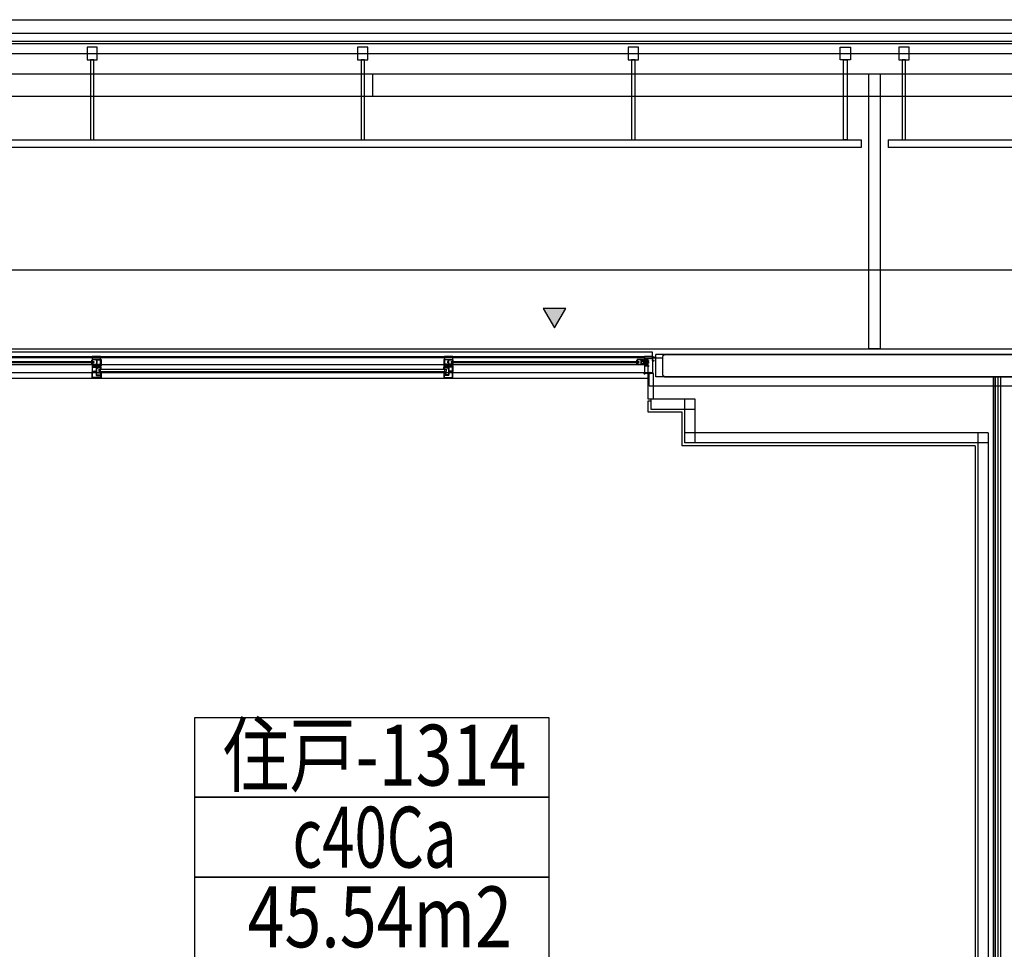
# Model space of a CAD drawing. Extents: x -15064 to 65471, y 45088 to 83779.
# Drawn here: x 45680 to 50046, y 78549 to 82674 of the extents above; entities that cross this region are included whole.
import ezdxf
from ezdxf.enums import TextEntityAlignment as Align

# ---------------------------------------------------------------- set-up
doc = ezdxf.new("R2010")
doc.units = 0
doc.header["$LTSCALE"] = 10
doc.layers.get('0').update_dxf_attribs({"linetype": 'CONTINUOUS'})
doc.styles.add('JAPAN-EE', font='extslim2.shx', dxfattribs={"width": 0.8, "bigfont": 'extfont2.shx'})

msp = doc.modelspace()

# ---------------------------------------------------------------- linework, layer by layer
for p, q in [((-7453.79, 82673.73), (59856.21, 82673.73)), ((-7453.79, 82613.73), (59856.21, 82613.73)), ((59818.71, 82576.23), (-7416.29, 82576.23)), ((-7416.29, 82568.23), (59818.71, 82568.23)), ((-14251.06, 82523.73), (64583.19, 82523.73)), ((46023.71, 82551.23), (45978.71, 82551.23)), ((45978.71, 82551.23), (45978.71, 82496.23)), ((46023.71, 82496.23), (46023.71, 82551.23)), ((47223.71, 82551.23), (47178.71, 82551.23)), ((47178.71, 82551.23), (47178.71, 82496.23)), ((47223.71, 82496.23), (47223.71, 82551.23)), ((48423.71, 82551.23), (48378.71, 82551.23)), ((48378.71, 82551.23), (48378.71, 82496.23)), ((48423.71, 82496.23), (48423.71, 82551.23)), ((49318.71, 82551.23), (49363.71, 82551.23)), ((49318.71, 82496.23), (49318.71, 82551.23)), ((49363.71, 82551.23), (49363.71, 82496.23)), ((49623.71, 82551.23), (49578.71, 82551.23)), ((49578.71, 82551.23), (49578.71, 82496.23)), ((49623.71, 82496.23), (49623.71, 82551.23)), ((45978.71, 82496.23), (46023.71, 82496.23)), ((46008.71, 82496.23), (45993.71, 82496.23)), ((45993.71, 82496.23), (45993.71, 82141.23)), ((46008.71, 82141.23), (46008.71, 82496.23)), ((47178.71, 82496.23), (47223.71, 82496.23)), ((47208.71, 82496.23), (47193.71, 82496.23)), ((47193.71, 82496.23), (47193.71, 82141.23)), ((47208.71, 82141.23), (47208.71, 82496.23)), ((48378.71, 82496.23), (48423.71, 82496.23)), ((48408.71, 82496.23), (48393.71, 82496.23)), ((48393.71, 82496.23), (48393.71, 82141.23)), ((48408.71, 82141.23), (48408.71, 82496.23)), ((49363.71, 82496.23), (49318.71, 82496.23)), ((49333.71, 82496.23), (49348.71, 82496.23)), ((49333.71, 82141.23), (49333.71, 82496.23)), ((49348.71, 82496.23), (49348.71, 82141.23)), ((49578.71, 82496.23), (49623.71, 82496.23)), ((49608.71, 82496.23), (49593.71, 82496.23)), ((49593.71, 82496.23), (49593.71, 82141.23)), ((49608.71, 82141.23), (49608.71, 82496.23)), ((-7273.79, 82433.73), (59661.21, 82433.73)), ((47246.21, 82333.73), (47246.21, 82433.73)), ((49446.21, 81213.73), (49446.21, 82433.73)), ((49446.21, 82433.73), (49496.21, 82433.73)), ((49496.21, 82433.73), (49496.21, 81213.73)), ((43771.21, 82333.73), (50721.21, 82333.73)), ((44261.21, 82141.23), (49411.21, 82141.23)), ((45993.71, 82141.23), (46008.71, 82141.23)), ((47193.71, 82141.23), (47208.71, 82141.23)), ((48393.71, 82141.23), (48408.71, 82141.23)), ((49348.71, 82141.23), (49333.71, 82141.23)), ((49411.21, 82141.23), (49411.21, 82106.23)), ((49531.21, 82141.23), (54366.21, 82141.23)), ((49531.21, 82141.23), (49531.21, 82106.23)), ((49593.71, 82141.23), (49608.71, 82141.23)), ((49411.21, 82106.23), (44261.21, 82106.23)), ((54366.21, 82106.23), (49531.21, 82106.23)), ((-14251.06, 81563.73), (64583.19, 81563.73)), ((48101.21, 81392.91), (48001.21, 81392.91)), ((48001.21, 81392.91), (48051.21, 81306.31)), ((48051.21, 81306.31), (48101.21, 81392.91)), ((-11933.79, 81213.73), (63983.19, 81213.73)), ((49496.21, 81213.73), (49446.21, 81213.73)), ((48486.21, 81198.73), (45116.21, 81198.73)), ((48451.71, 81173.73), (45150.71, 81173.73)), ((45151.21, 81178.73), (48451.21, 81178.73)), ((46038.21, 81178.73), (46001.21, 81178.73)), ((46001.21, 81178.73), (46001.21, 81108.73)), ((46001.21, 81165.53), (46001.21, 81165.73)), ((46001.71, 81165.23), (46001.51, 81165.23)), ((46040.71, 81166.23), (46001.71, 81166.23)), ((46001.71, 81165.23), (46001.71, 81162.23)), ((46002.71, 81162.53), (46002.71, 81164.93)), ((46018.21, 81164.93), (46002.71, 81164.93)), ((46018.21, 81164.93), (46019.34, 81164.31)), ((46021.21, 81164.83), (46019.71, 81164.83)), ((46019.71, 81164.83), (46019.71, 81164.53)), ((46021.21, 81164.83), (46021.21, 81145.18)), ((46023.16, 81164.28), (46039.26, 81164.28)), ((46023.16, 81163.46), (46023.16, 81164.28)), ((46038.21, 81108.73), (46038.21, 81178.73)), ((46039.26, 81163.44), (46039.26, 81164.28)), ((46041.21, 81165.73), (46041.21, 81143.53)), ((47561.21, 81165.73), (47561.21, 81143.53)), ((47561.71, 81166.23), (47600.71, 81166.23)), ((47579.26, 81164.28), (47563.16, 81164.28)), ((47563.16, 81163.44), (47563.16, 81164.28)), ((47601.21, 81178.73), (47564.21, 81178.73)), ((47564.21, 81178.73), (47564.21, 81108.73)), ((47579.26, 81163.46), (47579.26, 81164.28)), ((47581.21, 81164.83), (47582.71, 81164.83)), ((47581.21, 81164.83), (47581.21, 81145.18)), ((47582.71, 81164.83), (47582.71, 81164.53)), ((47584.21, 81164.93), (47583.08, 81164.31)), ((47584.21, 81164.93), (47599.71, 81164.93)), ((47599.71, 81162.53), (47599.71, 81164.93)), ((47600.71, 81165.23), (47600.71, 81162.23)), ((47600.71, 81165.23), (47600.91, 81165.23)), ((47601.21, 81108.73), (47601.21, 81178.73)), ((47601.21, 81165.53), (47601.21, 81165.73)), ((48418.21, 81165.73), (48418.21, 81165.53)), ((48418.71, 81165.23), (48418.51, 81165.23)), ((48435.91, 81166.23), (48418.71, 81166.23)), ((48418.71, 81162.23), (48418.71, 81165.23)), ((48431.21, 81165.23), (48419.71, 81165.23)), ((48419.71, 81162.53), (48419.71, 81165.23)), ((48432.3, 81164.33), (48431.21, 81165.23)), ((48434.21, 81165.23), (48432.71, 81165.23)), ((48432.71, 81165.23), (48432.71, 81164.53)), ((48434.21, 81165.23), (48434.21, 81144.23)), ((48466.21, 81166.23), (48435.91, 81166.23)), ((48436.21, 81165.93), (48436.21, 81161.23)), ((48448.21, 81165.93), (48448.21, 81161.23)), ((48457, 81166.23), (48448.51, 81166.23)), ((48450.21, 81164.73), (48450.21, 81159.58)), ((48453.71, 81165.23), (48450.71, 81165.23)), ((48488.21, 81178.73), (48451.21, 81178.73)), ((48451.21, 81178.73), (48451.21, 81108.73)), ((48451.21, 81173.23), (48451.21, 81172.23)), ((48451.51, 81171.93), (48451.71, 81171.93)), ((48451.71, 81173.73), (48484.56, 81173.73)), ((48452.01, 81172.73), (48466.21, 81172.73)), ((48452.01, 81172.73), (48452.01, 81172.23)), ((48453.71, 81165.23), (48453.71, 81164.78)), ((48456.31, 81164.28), (48454.21, 81164.28)), ((48457.21, 81165.23), (48454.71, 81165.23)), ((48454.71, 81165.23), (48454.71, 81164.78)), ((48457.21, 81162.23), (48457.21, 81165.23)), ((48462.82, 81165.01), (48457.42, 81166.18)), ((48459.61, 81164.43), (48459.2, 81164.02)), ((48460.81, 81164.43), (48459.61, 81164.43)), ((48460.81, 81164.43), (48461.22, 81164.02)), ((48463.21, 81164.52), (48463.21, 81162.43)), ((48466.21, 81172.73), (48466.21, 81153.13)), ((48469.41, 81172.08), (48467.41, 81172.08)), ((48467.41, 81169.93), (48467.41, 81172.08)), ((48467.41, 81169.93), (48467.56, 81169.93)), ((48467.41, 81161.73), (48467.41, 81168.93)), ((48467.41, 81168.93), (48467.56, 81168.93)), ((48467.86, 81169.63), (48467.86, 81169.23)), ((48469.71, 81172.53), (48474.56, 81172.53)), ((48469.71, 81172.38), (48469.71, 81172.53)), ((48474.56, 81169.63), (48474.56, 81169.55)), ((48475.21, 81169.93), (48474.86, 81169.93)), ((48475.21, 81171.88), (48475.21, 81169.93)), ((48476.21, 81172.03), (48476.21, 81169.55)), ((48476.71, 81172.53), (48484.56, 81172.53)), ((48485.11, 81171.98), (48485.11, 81161.73)), ((48529.92, 81172.57), (48486.13, 81172.57)), ((48486.21, 81172.08), (48486.21, 81198.73)), ((48486.21, 81172.08), (48486.21, 81161.73)), ((48488.21, 81108.73), (48488.21, 81178.73)), ((51101.21, 81188.73), (48501.21, 81188.73)), ((48501.21, 81088.73), (48501.21, 81188.73)), ((48501.21, 81178.73), (48501.21, 81188.73)), ((48541.21, 81188.73), (48531.21, 81178.73)), ((48531.21, 81178.73), (48531.21, 81098.73)), ((48541.21, 81188.73), (50046.21, 81188.73)), ((48621.21, 81188.73), (51071.21, 81188.73)), ((48621.21, 81188.73), (48761.17, 81188.73)), ((48866.21, 81188.73), (49346.21, 81188.73)), ((45151.21, 81143.73), (46001.21, 81143.73)), ((45176.71, 81157.23), (46008.71, 81157.23)), ((45176.71, 81152.23), (46008.71, 81152.23)), ((45998.43, 81157.23), (46000.02, 81162.5)), ((46000.02, 81146.96), (45998.44, 81152.23)), ((46000.99, 81163.23), (46001.71, 81163.23)), ((46001.71, 81146.23), (46000.99, 81146.23)), ((46001.2, 81143.23), (46001.71, 81143.23)), ((46001.21, 81143.73), (46001.21, 81143.93)), ((46001.21, 81138.63), (46001.21, 81112.33)), ((46001.51, 81144.23), (46001.71, 81144.23)), ((46001.71, 81147.23), (46001.71, 81144.23)), ((46001.71, 81143.23), (46030.56, 81143.23)), ((46004.41, 81161.73), (46002.21, 81161.73)), ((46004.41, 81147.73), (46002.21, 81147.73)), ((46002.41, 81138.63), (46002.41, 81136.58)), ((46002.41, 81136.58), (46002.81, 81136.58)), ((46002.41, 81135.73), (46002.41, 81134.23)), ((46002.41, 81135.73), (46003.46, 81135.73)), ((46002.41, 81134.23), (46007.91, 81134.23)), ((46002.61, 81139.73), (46008.45, 81139.73)), ((46002.65, 81136.88), (46002.65, 81138.33)), ((46004.31, 81162.53), (46002.71, 81162.53)), ((46002.71, 81146.93), (46002.71, 81145.18)), ((46004.31, 81146.93), (46002.71, 81146.93)), ((46002.71, 81145.18), (46021.21, 81145.18)), ((46003.16, 81114.06), (46003.16, 81132.28)), ((46003.16, 81132.28), (46008.61, 81132.28)), ((46003.28, 81136.46), (46003.6, 81136.29)), ((46003.45, 81137.78), (46003.45, 81138.33)), ((46003.45, 81137.78), (46005.15, 81137.78)), ((46004.71, 81162.13), (46004.71, 81162.03)), ((46004.71, 81147.33), (46004.71, 81147.43)), ((46008.45, 81137.78), (46005.15, 81137.78)), ((46007.04, 81136.46), (46006.72, 81136.29)), ((46006.86, 81135.73), (46007.91, 81135.73)), ((46007.51, 81136.58), (46008.06, 81136.58)), ((46007.51, 81136.58), (46008.95, 81136.58)), ((46007.91, 81134.23), (46007.91, 81135.73)), ((46008.46, 81142.58), (46008.45, 81138.33)), ((46008.45, 81138.33), (46008.45, 81137.78)), ((46008.71, 81157.23), (46008.71, 81152.23)), ((46008.91, 81135.73), (46008.91, 81134.23)), ((46008.91, 81134.23), (46019.26, 81134.23)), ((46008.91, 81132.58), (46009.61, 81132.58)), ((46009.25, 81138.33), (46008.99, 81142.84)), ((46009.17, 81139.73), (46030.26, 81139.73)), ((46009.25, 81136.88), (46009.25, 81138.33)), ((46009.61, 81132.58), (46009.82, 81132.37)), ((46010.03, 81132.28), (46018.14, 81132.28)), ((46018.56, 81132.58), (46018.35, 81132.37)), ((46019.26, 81132.58), (46018.56, 81132.58)), ((46019.26, 81134.23), (46019.26, 81138.23)), ((46019.26, 81132.58), (46019.26, 81114.06)), ((46027.96, 81139.23), (46020.26, 81139.23)), ((46021.21, 81134.23), (46021.21, 81137.73)), ((46021.21, 81137.73), (46023.16, 81137.73)), ((46021.21, 81134.23), (46025.91, 81134.23)), ((46021.21, 81132.58), (46021.21, 81125.48)), ((46021.21, 81132.58), (46021.91, 81132.58)), ((46021.21, 81125.48), (46023.01, 81125.48)), ((46021.21, 81124.48), (46021.21, 81097.68)), ((46023.51, 81124.48), (46021.21, 81124.48)), ((46021.91, 81132.58), (46022.12, 81132.37)), ((46021.91, 81126.28), (46021.91, 81129.93)), ((46023, 81163.19), (46022.21, 81162.78)), ((46022.21, 81162.78), (46022.21, 81160.78)), ((46023, 81160.36), (46022.21, 81160.78)), ((46023, 81149.09), (46022.21, 81148.68)), ((46022.21, 81148.68), (46022.21, 81146.68)), ((46023, 81146.26), (46022.21, 81146.68)), ((46025.71, 81132.28), (46022.33, 81132.28)), ((46022.37, 81130.77), (46024.46, 81132.12)), ((46022.41, 81125.78), (46022.61, 81125.78)), ((46022.86, 81159.28), (46022.86, 81158.08)), ((46023.07, 81157.87), (46022.86, 81158.08)), ((46023.07, 81151.59), (46022.86, 81151.38)), ((46022.86, 81151.38), (46022.86, 81150.18)), ((46022.91, 81129.93), (46025, 81131.28)), ((46022.91, 81126.08), (46022.91, 81129.93)), ((46023.01, 81125.48), (46023.01, 81126.48)), ((46023.16, 81159.58), (46023.16, 81160.1)), ((46023.16, 81155.23), (46023.16, 81157.65)), ((46023.16, 81151.8), (46023.16, 81154.23)), ((46023.16, 81149.36), (46023.16, 81149.88)), ((46023.16, 81146), (46023.16, 81145.18)), ((46023.16, 81145.18), (46023.98, 81145.18)), ((46023.16, 81137.73), (46023.16, 81137.63)), ((46023.31, 81126.78), (46023.51, 81126.78)), ((46023.43, 81137.32), (46027.93, 81138.62)), ((46031.21, 81136.73), (46023.51, 81136.73)), ((46028.04, 81138.64), (46023.54, 81137.34)), ((46024.01, 81126.28), (46024.01, 81124.98)), ((46024.24, 81145.02), (46024.66, 81144.23)), ((46024.66, 81144.23), (46029.21, 81144.23)), ((46026.21, 81132.28), (46025, 81132.28)), ((46026.71, 81131.28), (46025, 81131.28)), ((46026.21, 81133.93), (46026.21, 81132.78)), ((46026.21, 81133.93), (46026.21, 81132.28)), ((46026.51, 81134.23), (46040.71, 81134.23)), ((46029.71, 81132.28), (46027.71, 81132.28)), ((46028.31, 81138.33), (46028.31, 81138.23)), ((46030.26, 81138.23), (46028.31, 81138.23)), ((46029.63, 81145.02), (46029.21, 81144.23)), ((46029.71, 81128.73), (46029.71, 81132.28)), ((46029.89, 81145.18), (46033.53, 81145.18)), ((46030.26, 81142.1), (46030.26, 81138.23)), ((46030.56, 81142.53), (46030.35, 81142.32)), ((46030.56, 81143.23), (46030.56, 81142.53)), ((46030.71, 81132.28), (46039.26, 81132.28)), ((46030.71, 81128.73), (46030.71, 81132.28)), ((46031.21, 81123.23), (47571.21, 81123.23)), ((46031.21, 81123.23), (46031.21, 81113.23)), ((46032.21, 81137.73), (46032.21, 81143.23)), ((46032.21, 81143.23), (46039.71, 81143.23)), ((46032.21, 81139.73), (46040.01, 81139.73)), ((46033.79, 81145.02), (46034.21, 81144.23)), ((46034.21, 81144.23), (46037.76, 81144.23)), ((46039.26, 81130.23), (46036.09, 81130.03)), ((46036.11, 81129.23), (46040.91, 81129.23)), ((46038.18, 81145.02), (46037.76, 81144.23)), ((46038.21, 81143.73), (47564.21, 81143.73)), ((46038.44, 81145.18), (46039.26, 81145.18)), ((46039.26, 81159.12), (46039.26, 81158.58)), ((46039.26, 81152.8), (46039.26, 81156.65)), ((46039.26, 81150.34), (46039.26, 81150.88)), ((46039.26, 81146.02), (46039.26, 81145.18)), ((46039.26, 81132.28), (46039.26, 81130.23)), ((46039.35, 81156.87), (46039.56, 81157.08)), ((46039.35, 81152.59), (46039.56, 81152.38)), ((46039.39, 81163.19), (46040.01, 81162.78)), ((46039.39, 81159.37), (46040.01, 81159.78)), ((46039.39, 81150.09), (46040.01, 81149.68)), ((46039.39, 81146.27), (46040.01, 81146.68)), ((46039.56, 81158.28), (46039.56, 81157.08)), ((46039.56, 81152.38), (46039.56, 81151.18)), ((46039.71, 81143.23), (46039.71, 81142.11)), ((46039.75, 81141.96), (46040.01, 81141.53)), ((46040.01, 81159.78), (46040.01, 81162.78)), ((46040.01, 81149.68), (46040.01, 81146.68)), ((46040.01, 81141.53), (46040.01, 81137.33)), ((46040.71, 81143.23), (46040.71, 81142.53)), ((46040.71, 81143.23), (46040.91, 81143.23)), ((46040.91, 81142.53), (46040.71, 81142.53)), ((46041.21, 81142.23), (46041.21, 81137.33)), ((46041.21, 81129.53), (46041.21, 81133.73)), ((46041.21, 81124.23), (46041.21, 81129.23)), ((47561.21, 81142.23), (47561.21, 81137.33)), ((47561.21, 81129.53), (47561.21, 81133.73)), ((47561.21, 81124.23), (47561.21, 81129.23)), ((47561.71, 81143.23), (47561.51, 81143.23)), ((47561.51, 81142.53), (47561.71, 81142.53)), ((47566.31, 81129.23), (47561.51, 81129.23)), ((47561.71, 81143.23), (47561.71, 81142.53)), ((47575.91, 81134.23), (47561.71, 81134.23)), ((47563.03, 81163.19), (47562.41, 81162.78)), ((47562.41, 81159.78), (47562.41, 81162.78)), ((47563.03, 81159.37), (47562.41, 81159.78)), ((47563.03, 81150.09), (47562.41, 81149.68)), ((47562.41, 81149.68), (47562.41, 81146.68)), ((47563.03, 81146.27), (47562.41, 81146.68)), ((47562.67, 81141.96), (47562.41, 81141.53)), ((47562.41, 81141.53), (47562.41, 81137.33)), ((47570.21, 81139.73), (47562.41, 81139.73)), ((47562.71, 81143.23), (47562.71, 81142.11)), ((47570.21, 81143.23), (47562.71, 81143.23)), ((47562.86, 81158.28), (47562.86, 81157.08)), ((47563.07, 81156.87), (47562.86, 81157.08)), ((47563.07, 81152.59), (47562.86, 81152.38)), ((47562.86, 81152.38), (47562.86, 81151.18)), ((47563.16, 81159.12), (47563.16, 81158.58)), ((47563.16, 81152.8), (47563.16, 81156.65)), ((47563.16, 81150.34), (47563.16, 81150.88)), ((47563.16, 81146.02), (47563.16, 81145.18)), ((47563.98, 81145.18), (47563.16, 81145.18)), ((47571.71, 81132.28), (47563.16, 81132.28)), ((47563.16, 81132.28), (47563.16, 81130.23)), ((47563.16, 81130.23), (47566.33, 81130.03)), ((47564.24, 81145.02), (47564.66, 81144.23)), ((47568.21, 81144.23), (47564.66, 81144.23)), ((47568.63, 81145.02), (47568.21, 81144.23)), ((47572.53, 81145.18), (47568.89, 81145.18)), ((47570.21, 81137.73), (47570.21, 81143.23)), ((47571.21, 81136.73), (47578.91, 81136.73)), ((47571.21, 81123.23), (47571.21, 81113.23)), ((47571.71, 81128.73), (47571.71, 81132.28)), ((47600.71, 81143.23), (47571.86, 81143.23)), ((47571.86, 81143.23), (47571.86, 81142.53)), ((47571.86, 81142.53), (47572.07, 81142.32)), ((47572.16, 81142.1), (47572.16, 81138.23)), ((47593.25, 81139.73), (47572.16, 81139.73)), ((47572.16, 81138.23), (47574.11, 81138.23)), ((47572.71, 81128.73), (47572.71, 81132.28)), ((47572.71, 81132.28), (47574.71, 81132.28)), ((47572.79, 81145.02), (47573.21, 81144.23)), ((47577.76, 81144.23), (47573.21, 81144.23)), ((47574.11, 81138.33), (47574.11, 81138.23)), ((47574.38, 81138.64), (47578.88, 81137.34)), ((47574.46, 81139.23), (47582.16, 81139.23)), ((47578.99, 81137.32), (47574.49, 81138.62)), ((47575.71, 81131.28), (47577.42, 81131.28)), ((47576.21, 81133.93), (47576.21, 81132.78)), ((47576.21, 81133.93), (47576.21, 81132.28)), ((47576.21, 81132.28), (47577.42, 81132.28)), ((47581.21, 81134.23), (47576.51, 81134.23)), ((47576.71, 81132.28), (47580.09, 81132.28)), ((47579.51, 81129.93), (47577.42, 81131.28)), ((47578.18, 81145.02), (47577.76, 81144.23)), ((47580.05, 81130.77), (47577.96, 81132.12)), ((47578.41, 81126.28), (47578.41, 81124.98)), ((47579.26, 81145.18), (47578.44, 81145.18)), ((47579.11, 81126.78), (47578.91, 81126.78)), ((47578.91, 81124.48), (47581.21, 81124.48)), ((47579.26, 81159.58), (47579.26, 81160.1)), ((47579.26, 81155.23), (47579.26, 81157.65)), ((47579.26, 81151.8), (47579.26, 81154.23)), ((47579.26, 81149.36), (47579.26, 81149.88)), ((47579.26, 81146), (47579.26, 81145.18)), ((47579.26, 81137.73), (47579.26, 81137.63)), ((47581.21, 81137.73), (47579.26, 81137.73)), ((47579.35, 81157.87), (47579.56, 81158.08)), ((47579.35, 81151.59), (47579.56, 81151.38)), ((47579.41, 81125.48), (47579.41, 81126.48)), ((47581.21, 81125.48), (47579.41, 81125.48)), ((47579.42, 81163.19), (47580.21, 81162.78)), ((47579.42, 81160.36), (47580.21, 81160.78)), ((47579.42, 81149.09), (47580.21, 81148.68)), ((47579.42, 81146.26), (47580.21, 81146.68)), ((47579.51, 81126.08), (47579.51, 81129.93)), ((47579.56, 81159.28), (47579.56, 81158.08)), ((47579.56, 81151.38), (47579.56, 81150.18)), ((47580.01, 81125.78), (47579.81, 81125.78)), ((47580.21, 81162.78), (47580.21, 81160.78)), ((47580.21, 81148.68), (47580.21, 81146.68)), ((47580.51, 81132.58), (47580.3, 81132.37)), ((47581.21, 81132.58), (47580.51, 81132.58)), ((47580.51, 81126.28), (47580.51, 81129.93)), ((47599.71, 81145.18), (47581.21, 81145.18)), ((47581.21, 81134.23), (47581.21, 81137.73)), ((47581.21, 81132.58), (47581.21, 81125.48)), ((47581.21, 81124.48), (47581.21, 81097.68)), ((47583.16, 81134.23), (47583.16, 81138.23)), ((47593.51, 81134.23), (47583.16, 81134.23)), ((47583.16, 81132.58), (47583.16, 81114.06)), ((47583.16, 81132.58), (47583.86, 81132.58)), ((47583.86, 81132.58), (47584.07, 81132.37)), ((47592.39, 81132.28), (47584.28, 81132.28)), ((47592.81, 81132.58), (47592.6, 81132.37)), ((47593.51, 81132.58), (47592.81, 81132.58)), ((47593.17, 81138.33), (47593.43, 81142.84)), ((47593.17, 81136.88), (47593.17, 81138.33)), ((47594.91, 81136.58), (47593.47, 81136.58)), ((47593.51, 81135.73), (47593.51, 81134.23)), ((47593.71, 81157.23), (47593.71, 81152.23)), ((47593.71, 81157.23), (48425.71, 81157.23)), ((47593.71, 81152.23), (48425.71, 81152.23)), ((47599.26, 81132.28), (47593.81, 81132.28)), ((47593.96, 81142.58), (47593.97, 81138.33)), ((47599.81, 81139.73), (47593.97, 81139.73)), ((47593.97, 81138.33), (47593.97, 81137.78)), ((47593.97, 81137.78), (47597.27, 81137.78)), ((47594.91, 81136.58), (47594.36, 81136.58)), ((47594.51, 81134.23), (47594.51, 81135.73)), ((47595.56, 81135.73), (47594.51, 81135.73)), ((47600.01, 81134.23), (47594.51, 81134.23)), ((47595.38, 81136.46), (47595.7, 81136.29)), ((47598.97, 81137.78), (47597.27, 81137.78)), ((47597.71, 81162.13), (47597.71, 81162.03)), ((47597.71, 81147.33), (47597.71, 81147.43)), ((47598.01, 81161.73), (47600.21, 81161.73)), ((47598.01, 81147.73), (47600.21, 81147.73)), ((47598.11, 81162.53), (47599.71, 81162.53)), ((47598.11, 81146.93), (47599.71, 81146.93)), ((47599.14, 81136.46), (47598.82, 81136.29)), ((47600.01, 81135.73), (47598.96, 81135.73)), ((47598.97, 81137.78), (47598.97, 81138.33)), ((47599.26, 81114.06), (47599.26, 81132.28)), ((47600.01, 81136.58), (47599.61, 81136.58)), ((47599.71, 81146.93), (47599.71, 81145.18)), ((47599.77, 81136.88), (47599.77, 81138.33)), ((47600.01, 81138.63), (47600.01, 81136.58)), ((47600.01, 81135.73), (47600.01, 81134.23)), ((47601.43, 81163.23), (47600.71, 81163.23)), ((47600.71, 81147.23), (47600.71, 81144.23)), ((47600.71, 81146.23), (47601.43, 81146.23)), ((47600.91, 81144.23), (47600.71, 81144.23)), ((47601.22, 81143.23), (47600.71, 81143.23)), ((47601.21, 81143.73), (47601.21, 81143.93)), ((47601.21, 81143.73), (48451.21, 81143.73)), ((47601.21, 81138.63), (47601.21, 81112.33)), ((47603.99, 81157.23), (47602.4, 81162.5)), ((47602.4, 81146.96), (47603.98, 81152.23)), ((48415.43, 81157.23), (48417.02, 81162.5)), ((48417.02, 81146.96), (48415.44, 81152.23)), ((48417.99, 81163.23), (48418.71, 81163.23)), ((48418.71, 81146.23), (48417.99, 81146.23)), ((48418.21, 81143.73), (48418.21, 81143.93)), ((48418.71, 81144.23), (48418.51, 81144.23)), ((48418.71, 81147.23), (48418.71, 81144.23)), ((48418.71, 81143.23), (48435.91, 81143.23)), ((48419.21, 81161.73), (48421.41, 81161.73)), ((48421.41, 81147.73), (48419.21, 81147.73)), ((48421.31, 81162.53), (48419.71, 81162.53)), ((48419.71, 81146.93), (48419.71, 81144.23)), ((48421.31, 81146.93), (48419.71, 81146.93)), ((48431.21, 81144.23), (48419.71, 81144.23)), ((48421.71, 81162.13), (48421.71, 81162.03)), ((48421.71, 81147.43), (48421.71, 81147.33)), ((48425.71, 81157.23), (48425.71, 81152.23)), ((48432.3, 81145.12), (48431.21, 81144.23)), ((48432.71, 81144.93), (48432.71, 81144.23)), ((48434.21, 81144.23), (48432.71, 81144.23)), ((48435.86, 81159.28), (48438.86, 81159.28)), ((48435.86, 81158.08), (48435.86, 81159.28)), ((48435.86, 81158.08), (48436.07, 81157.87)), ((48435.86, 81151.38), (48436.07, 81151.59)), ((48435.86, 81150.18), (48435.86, 81151.38)), ((48435.86, 81150.18), (48438.86, 81150.18)), ((48448.51, 81143.23), (48435.91, 81143.23)), ((48436.16, 81157.65), (48436.16, 81155.23)), ((48436.16, 81154.23), (48436.16, 81151.8)), ((48436.21, 81161.23), (48448.21, 81161.23)), ((48436.21, 81148.23), (48448.21, 81148.23)), ((48436.21, 81148.23), (48436.21, 81143.53)), ((48439.16, 81159.58), (48440.36, 81159.58)), ((48439.16, 81149.88), (48440.36, 81149.88)), ((48440.36, 81159.58), (48440.57, 81159.37)), ((48440.36, 81149.88), (48440.57, 81150.09)), ((48440.78, 81159.28), (48443.64, 81159.28)), ((48440.78, 81150.18), (48443.64, 81150.18)), ((48443.85, 81159.37), (48444.06, 81159.58)), ((48443.85, 81150.09), (48444.06, 81149.88)), ((48444.06, 81159.58), (48445.26, 81159.58)), ((48444.06, 81149.88), (48445.26, 81149.88)), ((48445.56, 81159.28), (48448.56, 81159.28)), ((48445.56, 81150.18), (48448.56, 81150.18)), ((48448.21, 81148.23), (48448.21, 81143.53)), ((48448.26, 81151.8), (48448.26, 81157.65)), ((48448.56, 81158.08), (48448.35, 81157.87)), ((48448.35, 81151.59), (48448.56, 81151.38)), ((48448.51, 81143.23), (48457, 81143.23)), ((48448.56, 81158.08), (48448.56, 81159.28)), ((48448.56, 81151.38), (48448.56, 81150.18)), ((48449.91, 81158.08), (48449.91, 81159.28)), ((48449.91, 81158.08), (48450.12, 81157.87)), ((48450.12, 81151.59), (48449.91, 81151.38)), ((48449.91, 81150.18), (48449.91, 81151.38)), ((48450.21, 81160.28), (48450.21, 81150.64)), ((48450.21, 81157.65), (48450.21, 81155.23)), ((48450.21, 81154.23), (48450.21, 81151.8)), ((48450.21, 81149.88), (48450.21, 81144.73)), ((48450.5, 81149.94), (48452.86, 81147.58)), ((48450.71, 81144.23), (48453.71, 81144.23)), ((48452.71, 81147.73), (48462.71, 81147.73)), ((48453.32, 81147.51), (48452.86, 81147.58)), ((48453.21, 81136.73), (48453.21, 81138.73)), ((48454.89, 81146.48), (48453.32, 81147.51)), ((48454.51, 81147.13), (48453.51, 81147.73)), ((48453.71, 81144.68), (48453.71, 81144.23)), ((48453.71, 81142.8), (48453.71, 81139.73)), ((48453.71, 81139.73), (48454.61, 81139.73)), ((48466.21, 81136.23), (48453.71, 81136.23)), ((48454.21, 81140.93), (48454.21, 81142.43)), ((48454.21, 81139.73), (48454.61, 81139.73)), ((48454.21, 81137.38), (48454.21, 81138.88)), ((48455.26, 81138.88), (48454.21, 81138.88)), ((48454.21, 81137.38), (48459.71, 81137.38)), ((48454.41, 81142.62), (48457.68, 81142.75)), ((48454.41, 81140.73), (48456.96, 81140.73)), ((48454.51, 81147.13), (48457.21, 81147.13)), ((48454.67, 81143.23), (48457.97, 81143.26)), ((48454.71, 81144.68), (48454.71, 81144.23)), ((48454.71, 81144.23), (48457.21, 81144.23)), ((48456.33, 81146.28), (48454.89, 81146.48)), ((48455.08, 81139.61), (48455.4, 81139.44)), ((48455.71, 81161.98), (48455.71, 81152.98)), ((48456.31, 81161.98), (48455.71, 81161.98)), ((48466.21, 81156.03), (48455.71, 81156.03)), ((48466.21, 81153.43), (48455.71, 81153.43)), ((48455.71, 81152.98), (48460.94, 81151.68)), ((48456.69, 81147.13), (48456.33, 81146.28)), ((48459.51, 81140.73), (48456.96, 81140.73)), ((48457.21, 81147.23), (48457.21, 81144.23)), ((48457.31, 81163.28), (48457.31, 81162.98)), ((48462.82, 81144.44), (48457.42, 81143.27)), ((48458.81, 81161.93), (48457.51, 81161.93)), ((48457.55, 81152.54), (48461.21, 81151.63)), ((48464.79, 81153.43), (48457.66, 81153.43)), ((48458, 81147.13), (48459.01, 81147.13)), ((48458.01, 81162.73), (48458.01, 81163.93)), ((48458.99, 81163.93), (48458.01, 81163.93)), ((48458.81, 81162.73), (48458.01, 81162.73)), ((48458.01, 81147.03), (48458.01, 81144.42)), ((48462.41, 81145.38), (48458.01, 81144.42)), ((48458.84, 81139.61), (48458.52, 81139.44)), ((48458.66, 81138.88), (48459.71, 81138.88)), ((48459.01, 81147.73), (48459.01, 81147.13)), ((48459.11, 81162.43), (48459.11, 81162.23)), ((48459.31, 81139.73), (48459.71, 81139.73)), ((48459.31, 81139.73), (48460.21, 81139.73)), ((48466.21, 81139.73), (48459.71, 81139.73)), ((48459.71, 81137.38), (48459.71, 81138.88)), ((48460.51, 81140.03), (48460.51, 81140.73)), ((48460.71, 81137.43), (48460.71, 81138.73)), ((48466.21, 81137.43), (48460.71, 81137.43)), ((48466.21, 81151.63), (48461.21, 81151.63)), ((48461.31, 81162.43), (48461.31, 81162.23)), ((48462.41, 81163.93), (48461.43, 81163.93)), ((48462.41, 81162.73), (48461.61, 81162.73)), ((48462.71, 81161.93), (48461.61, 81161.93)), ((48462.41, 81162.73), (48462.41, 81163.93)), ((48462.41, 81147.13), (48462.41, 81145.38)), ((48463.21, 81148.23), (48463.21, 81148.76)), ((48463.21, 81147.13), (48463.21, 81144.93)), ((48465, 81153.34), (48465.21, 81153.13)), ((48465.21, 81153.13), (48466.21, 81153.13)), ((48466.21, 81151.63), (48466.21, 81137.43)), ((48466.21, 81136.23), (48466.21, 81104.73)), ((48467.78, 81161.31), (48467.41, 81161.73)), ((48467.78, 81157.14), (48467.41, 81156.73)), ((48467.41, 81155.13), (48467.41, 81156.73)), ((48467.78, 81154.71), (48467.41, 81155.13)), ((48467.78, 81150.04), (48467.41, 81149.63)), ((48467.41, 81139.43), (48467.41, 81149.63)), ((48467.78, 81139.01), (48467.41, 81139.43)), ((48467.78, 81134.64), (48467.41, 81134.23)), ((48467.41, 81105.38), (48467.41, 81134.23)), ((48467.86, 81161.11), (48467.86, 81157.34)), ((48467.86, 81154.51), (48467.86, 81150.24)), ((48467.86, 81138.81), (48467.86, 81134.84)), ((48486.11, 81160.73), (48492.71, 81160.73)), ((48486.21, 81161.73), (48492.71, 81161.73)), ((45136.21, 81083.73), (47570.54, 81083.73)), ((45151.21, 81108.73), (48451.21, 81108.73)), ((46001.21, 81086.35), (46001.21, 81110.73)), ((46001.21, 81108.73), (46038.21, 81108.73)), ((46001.3, 81086.14), (46003.12, 81084.32)), ((46001.51, 81112.03), (46001.51, 81111.03)), ((46002.86, 81112.03), (46019.76, 81112.03)), ((46002.86, 81112.03), (46002.86, 81111.33)), ((46002.86, 81111.33), (46003.12, 81110.9)), ((46003.16, 81114.06), (46008.61, 81114.06)), ((46003.16, 81087.68), (46003.16, 81110.75)), ((46039.09, 81084.23), (46003.33, 81084.23)), ((46037.76, 81086.18), (46004.66, 81086.18)), ((46008.91, 81113.76), (46009.61, 81113.76)), ((46009.61, 81113.76), (46009.82, 81113.97)), ((46010.03, 81114.06), (46013.79, 81114.06)), ((46014.21, 81113.76), (46014, 81113.97)), ((46014.91, 81113.76), (46014.21, 81113.76)), ((46015.21, 81114.06), (46019.26, 81114.06)), ((46019.26, 81110.7), (46019.26, 81097.68)), ((46019.76, 81111.33), (46019.35, 81110.92)), ((46019.76, 81112.03), (46019.76, 81111.33)), ((46021.21, 81097.68), (46039.86, 81097.68)), ((46021.21, 81095.73), (46039.26, 81095.73)), ((46029.71, 81106.7), (46029.71, 81106.43)), ((46039.56, 81105.93), (46030.21, 81105.93)), ((46035.71, 81106.93), (46030.71, 81106.93)), ((46031.21, 81113.23), (47571.21, 81113.23)), ((46040.91, 81107.23), (46036.01, 81107.23)), ((46039.26, 81095.73), (46039.26, 81087.68)), ((46039.3, 81084.32), (46041.12, 81086.14)), ((46039.56, 81099.1), (46039.56, 81105.93)), ((46039.86, 81098.68), (46039.65, 81098.89)), ((46039.86, 81097.68), (46039.86, 81098.68)), ((46041.21, 81112.23), (46041.21, 81107.23)), ((46041.21, 81106.93), (46041.21, 81086.35)), ((47561.21, 81112.23), (47561.21, 81107.23)), ((47561.21, 81106.93), (47561.21, 81086.35)), ((47563.12, 81084.32), (47561.3, 81086.14)), ((47561.51, 81107.23), (47566.41, 81107.23)), ((47562.56, 81098.68), (47562.77, 81098.89)), ((47562.56, 81097.68), (47562.56, 81098.68)), ((47581.21, 81097.68), (47562.56, 81097.68)), ((47562.86, 81099.1), (47562.86, 81105.93)), ((47562.86, 81105.93), (47572.21, 81105.93)), ((47581.21, 81095.73), (47563.16, 81095.73)), ((47563.16, 81095.73), (47563.16, 81087.68)), ((47563.33, 81084.23), (47599.09, 81084.23)), ((47564.21, 81108.73), (47601.21, 81108.73)), ((47564.66, 81086.18), (47597.76, 81086.18)), ((47566.71, 81106.93), (47571.71, 81106.93)), ((47570.54, 81083.73), (48466.21, 81083.73)), ((47572.71, 81106.7), (47572.71, 81106.43)), ((47599.56, 81112.03), (47582.66, 81112.03)), ((47582.66, 81112.03), (47582.66, 81111.33)), ((47582.66, 81111.33), (47583.07, 81110.92)), ((47587.21, 81114.06), (47583.16, 81114.06)), ((47583.16, 81110.7), (47583.16, 81097.68)), ((47587.51, 81113.76), (47588.21, 81113.76)), ((47588.21, 81113.76), (47588.42, 81113.97)), ((47592.39, 81114.06), (47588.63, 81114.06)), ((47592.81, 81113.76), (47592.6, 81113.97)), ((47593.51, 81113.76), (47592.81, 81113.76)), ((47599.26, 81114.06), (47593.81, 81114.06)), ((47599.26, 81087.68), (47599.26, 81110.75)), ((47599.56, 81111.33), (47599.3, 81110.9)), ((47601.12, 81086.14), (47599.3, 81084.32)), ((47599.56, 81112.03), (47599.56, 81111.33)), ((47600.91, 81112.03), (47600.91, 81111.03)), ((47601.21, 81086.35), (47601.21, 81110.73)), ((48449.44, 81101.96), (48452.98, 81105.5)), ((48449.44, 81105.5), (48452.98, 81101.96)), ((48451.21, 81108.73), (48488.21, 81108.73)), ((48451.21, 81104.23), (48451.21, 81105.23)), ((48451.71, 81105.53), (48451.51, 81105.53)), ((48466.21, 81103.73), (48451.71, 81103.73)), ((48452.01, 81104.73), (48452.01, 81105.23)), ((48466.21, 81104.73), (48452.01, 81104.73)), ((48466.21, 81103.73), (48466.21, 81084.03)), ((48469.21, 81088.73), (48466.21, 81088.73)), ((48466.21, 81088.73), (48466.21, 80991.23)), ((48469.21, 81088.73), (48466.21, 81088.73)), ((48466.21, 81088.73), (48466.21, 80991.23)), ((48466.21, 81084.03), (48466.21, 81083.73)), ((48468.91, 81083.73), (48466.51, 81083.73)), ((48467.41, 81105.38), (48469.41, 81105.38)), ((48467.41, 81103.73), (48467.41, 81084.73)), ((48472.25, 81103.73), (48467.41, 81103.73)), ((48468.71, 81084.73), (48467.41, 81084.73)), ((48491.21, 81103.73), (48469.21, 81103.73)), ((48469.21, 81103.73), (48469.21, 81088.73)), ((48491.21, 81103.73), (48469.21, 81103.73)), ((48469.21, 81103.73), (48469.21, 81088.73)), ((48469.21, 81084.23), (48469.21, 81084.03)), ((48469.71, 81105.08), (48469.71, 81104.73)), ((48469.71, 81104.73), (48474.56, 81104.73)), ((48471.21, 81048.73), (48471.21, 81108.73)), ((48474.56, 81103.73), (48473.17, 81103.73)), ((48474.56, 81107.9), (48474.56, 81107.83)), ((48475.21, 81107.53), (48474.86, 81107.53)), ((48475.21, 81105.38), (48475.21, 81107.53)), ((48476.21, 81105.38), (48476.21, 81107.9)), ((48491.21, 80991.23), (48491.21, 81103.73)), ((48491.21, 80991.23), (48491.21, 81103.73)), ((51101.21, 81088.73), (48501.21, 81088.73)), ((48531.21, 81098.73), (48541.21, 81088.73)), ((48541.21, 81088.73), (50046.21, 81088.73)), ((48621.21, 81088.73), (51071.21, 81088.73)), ((48621.21, 81088.73), (48761.17, 81088.73)), ((49996.21, 81088.73), (49996.21, 75333.73)), ((49996.21, 81088.73), (49996.21, 75333.73)), ((49998.21, 81088.73), (49998.21, 75331.73)), ((50007.71, 75322.23), (50007.71, 81088.73)), ((50017.21, 81088.73), (50017.21, 75312.73)), ((50017.21, 81088.73), (50017.21, 75312.73)), ((50028.71, 81088.73), (50028.71, 75301.23)), ((48471.21, 81048.73), (51076.21, 81048.73)), ((48466.21, 80991.23), (48491.21, 80991.23)), ((48466.21, 80991.23), (48491.21, 80991.23)), ((48478.71, 80991.23), (48478.71, 80946.23)), ((48478.71, 80991.23), (48673.71, 80991.23)), ((48491.21, 80991.23), (48613.75, 80991.23)), ((48628.71, 80991.23), (48628.71, 80796.23)), ((48673.71, 80991.23), (48673.71, 80796.23)), ((48466.21, 80981.23), (48466.21, 80933.73)), ((48478.71, 80981.23), (48466.21, 80981.23)), ((48478.71, 80946.23), (48673.71, 80946.23)), ((48466.21, 80933.73), (48616.21, 80933.73)), ((48616.21, 80933.73), (48616.21, 80783.73)), ((49974.21, 80841.23), (48628.71, 80841.23)), ((49929.21, 80841.23), (49929.21, 77036.23)), ((49974.21, 80841.23), (49974.21, 77036.23)), ((49916.71, 80783.73), (48616.21, 80783.73)), ((49974.21, 80796.23), (48628.71, 80796.23)), ((49916.71, 80783.73), (49916.71, 77093.73)), ((46457.11, 79577.91), (48026.59, 79577.91)), ((46457.11, 79223.94), (46457.11, 79577.91)), ((48026.59, 79577.91), (48026.59, 79223.94)), ((46457.11, 79223.94), (48026.59, 79223.94)), ((46457.11, 78869.98), (46457.11, 79223.94)), ((48026.59, 79223.94), (46457.11, 79223.94)), ((48026.59, 79223.94), (48026.59, 78869.98)), ((48026.59, 78869.98), (46457.11, 78869.98)), ((46457.11, 78869.98), (48026.59, 78869.98)), ((46457.11, 78516.02), (46457.11, 78869.98)), ((48026.59, 78869.98), (48026.59, 78516.02))]:
    msp.add_line(p, q)
msp.add_circle((48451.21, 81103.73), 2.5)
for centre, radius, start, end in [((46001.71, 81165.73), 0.5, 90, 180), ((46001.51, 81165.53), 0.3, 180, 270), ((46019.46, 81164.53), 0.25, 240.1249, 0), ((46040.71, 81165.73), 0.5, 0, 90), ((47561.71, 81165.73), 0.5, 90, 180), ((47582.96, 81164.53), 0.25, 180, 299.8751), ((47600.71, 81165.73), 0.5, 0, 90), ((47600.91, 81165.53), 0.3, 270, 0), ((48418.71, 81165.73), 0.5, 90, 180), ((48418.51, 81165.53), 0.3, 180, 270), ((48432.46, 81164.53), 0.25, 230.70154, 0), ((48435.91, 81165.93), 0.3, 0, 90), ((48448.51, 81165.93), 0.3, 90, 180), ((48450.71, 81164.73), 0.5, 90, 180), ((48454.21, 81160.28), 4, 90, 180), ((48451.71, 81173.23), 0.5, 90, 180), ((48451.51, 81172.23), 0.3, 180, 270), ((48451.71, 81172.23), 0.3, 270, 0), ((48454.21, 81164.78), 0.5, 180, 0), ((48456.31, 81163.28), 1, 0, 90), ((48457, 81164.23), 2, 77.77488, 90), ((48458.99, 81164.23), 0.3, 270, 315), ((48461.43, 81164.23), 0.3, 225, 270), ((48462.71, 81164.52), 0.5, 0, 77.77488), ((48467.56, 81169.63), 0.3, 0, 90), ((48467.56, 81169.23), 0.3, 270, 0), ((48469.41, 81172.38), 0.3, 270, 0), ((48474.56, 81171.88), 0.65, 0, 90), ((48474.86, 81169.63), 0.3, 90, 180), ((48475.39, 81169.55), 0.825, 180, 0), ((48476.71, 81172.03), 0.5, 90, 180), ((48484.56, 81172.08), 1.65, 0, 90), ((48484.56, 81171.98), 0.55, 0, 90), ((48494.71, 81188.8), 11.99, 237.16074, 302.83926), ((48529.74, 81174.07), 1.5, 270.00002, 348.16392), ((46000.99, 81162.23), 1, 90, 164.4528), ((46000.99, 81147.23), 1, 195.5472, 270), ((46000.87, 81143.58), 0.35, 327.11451, 221.29789), ((46016.46, 81146.89), 16.25, 192.59945, 211.80581), ((46017.75, 81147.85), 17.18, 195.06271, 213.66818), ((46001.51, 81143.93), 0.3, 90, 180), ((46001.71, 81143.73), 0.5, 180, 270), ((46001.81, 81138.63), 0.6, 0, 180), ((46002.21, 81162.23), 0.5, 180, 270), ((46002.21, 81147.23), 0.5, 90, 180), ((46002.95, 81136.88), 0.3, 180, 270), ((46002.81, 81135.58), 1, 62.2033, 90), ((46003.46, 81136.03), 0.3, 270, 62.2033), ((46004.31, 81162.13), 0.4, 0, 90), ((46004.31, 81147.33), 0.4, 270, 0), ((46004.41, 81162.03), 0.3, 270, 0), ((46004.41, 81147.43), 0.3, 0, 90), ((46006.86, 81136.03), 0.3, 117.7967, 270), ((46007.51, 81135.58), 1, 90, 117.7967), ((46008.06, 81135.73), 0.85, 0, 90), ((46008.64, 81142.88), 0.35, 353.70249, 238.32555), ((46008.61, 81132.58), 0.3, 270, 0), ((46008.95, 81136.88), 0.3, 270, 0), ((46010.03, 81132.58), 0.3, 225, 270), ((46018.14, 81132.58), 0.3, 270, 315), ((46020.26, 81138.23), 1, 90, 180), ((46022.91, 81129.93), 1, 122.73523, 180), ((46022.41, 81126.28), 0.5, 180, 270), ((46022.33, 81132.58), 0.3, 225, 270), ((46022.61, 81126.08), 0.3, 270, 0), ((46023.16, 81154.73), 0.5, 90, 270), ((46022.86, 81159.58), 0.3, 270, 0), ((46022.86, 81149.88), 0.3, 0, 90), ((46022.86, 81163.46), 0.3, 297.75854, 0), ((46022.86, 81160.1), 0.3, 0, 62.24146), ((46022.86, 81149.36), 0.3, 297.75854, 0), ((46022.86, 81146), 0.3, 0, 62.24146), ((46023.31, 81126.48), 0.3, 90, 180), ((46022.86, 81157.65), 0.3, 0, 45), ((46022.86, 81151.8), 0.3, 315, 0), ((46023.46, 81137.63), 0.3, 180, 286.11342), ((46023.51, 81137.03), 0.3, 106.11342, 270), ((46023.51, 81126.28), 0.5, 0, 90), ((46023.51, 81124.98), 0.5, 270, 0), ((46023.98, 81144.88), 0.3, 27.75854, 90), ((46025, 81131.28), 1, 90, 122.73523), ((46025.71, 81132.78), 0.5, 270, 0), ((46025.91, 81133.93), 0.3, 0, 90), ((46026.51, 81133.93), 0.3, 90, 180), ((46026.71, 81132.28), 1, 270, 0), ((46028.01, 81138.33), 0.3, 0, 106.11342), ((46027.96, 81138.93), 0.3, 286.11342, 90), ((46029.89, 81144.88), 0.3, 90, 152.24146), ((46030.21, 81128.73), 0.5, 180, 0), ((46030.56, 81142.1), 0.3, 135, 180), ((46031.21, 81137.73), 1, 270, 0), ((46033.53, 81144.88), 0.3, 27.75854, 90), ((46036.11, 81129.63), 0.4, 92.7861, 270), ((46038.44, 81144.88), 0.3, 90, 152.24146), ((46039.56, 81163.44), 0.3, 180, 236.30993), ((46039.56, 81159.12), 0.3, 123.69007, 180), ((46039.56, 81158.58), 0.3, 180, 270), ((46039.56, 81156.65), 0.3, 135, 180), ((46039.56, 81152.8), 0.3, 180, 225), ((46039.56, 81150.88), 0.3, 90, 180), ((46039.56, 81150.34), 0.3, 180, 236.30993), ((46039.56, 81146.02), 0.3, 123.69007, 180), ((46040.01, 81142.11), 0.3, 180, 210.96376), ((46040.61, 81137.33), 0.6, 180, 0), ((46040.71, 81133.73), 0.5, 0, 90), ((46040.91, 81143.53), 0.3, 270, 0), ((46040.91, 81142.23), 0.3, 0, 90), ((46040.91, 81129.53), 0.3, 270, 0), ((46042.21, 81124.23), 1, 179.99872, 269.99872), ((47560.21, 81124.23), 1, 270.00128, 0.00128), ((47561.51, 81143.53), 0.3, 180, 270), ((47561.51, 81142.23), 0.3, 90, 180), ((47561.81, 81137.33), 0.6, 180, 0), ((47561.71, 81133.73), 0.5, 90, 180), ((47561.51, 81129.53), 0.3, 180, 270), ((47562.41, 81142.11), 0.3, 329.03624, 0), ((47562.86, 81158.58), 0.3, 270, 0), ((47562.86, 81150.88), 0.3, 0, 90), ((47562.86, 81163.44), 0.3, 303.69007, 0), ((47562.86, 81159.12), 0.3, 0, 56.30993), ((47562.86, 81150.34), 0.3, 303.69007, 0), ((47562.86, 81146.02), 0.3, 0, 56.30993), ((47562.86, 81156.65), 0.3, 0, 45), ((47562.86, 81152.8), 0.3, 315, 0), ((47563.98, 81144.88), 0.3, 27.75854, 90), ((47566.31, 81129.63), 0.4, 270, 87.2139), ((47568.89, 81144.88), 0.3, 90, 152.24146), ((47571.21, 81137.73), 1, 180, 270), ((47572.21, 81128.73), 0.5, 180, 0), ((47571.86, 81142.1), 0.3, 0, 45), ((47572.53, 81144.88), 0.3, 27.75854, 90), ((47574.41, 81138.33), 0.3, 73.88658, 180), ((47574.46, 81138.93), 0.3, 90, 253.88658), ((47575.71, 81132.28), 1, 180, 270), ((47575.91, 81133.93), 0.3, 0, 90), ((47576.51, 81133.93), 0.3, 90, 180), ((47576.71, 81132.78), 0.5, 180, 270), ((47577.42, 81131.28), 1, 57.26477, 90), ((47578.44, 81144.88), 0.3, 90, 152.24146), ((47578.91, 81126.28), 0.5, 90, 180), ((47578.91, 81124.98), 0.5, 180, 270), ((47578.96, 81137.63), 0.3, 253.88658, 0), ((47578.91, 81137.03), 0.3, 270, 73.88658), ((47579.11, 81126.48), 0.3, 0, 90), ((47579.56, 81163.46), 0.3, 180, 242.24146), ((47579.56, 81160.1), 0.3, 117.75854, 180), ((47579.56, 81159.58), 0.3, 180, 270), ((47579.56, 81157.65), 0.3, 135, 180), ((47579.26, 81154.73), 0.5, 270, 90), ((47579.56, 81151.8), 0.3, 180, 225), ((47579.56, 81149.88), 0.3, 90, 180), ((47579.56, 81149.36), 0.3, 180, 242.24146), ((47579.56, 81146), 0.3, 117.75854, 180), ((47579.81, 81126.08), 0.3, 180, 270), ((47580.01, 81126.28), 0.5, 270, 0), ((47579.51, 81129.93), 1, 0, 57.26477), ((47580.09, 81132.58), 0.3, 270, 315), ((47582.16, 81138.23), 1, 0, 90), ((47584.28, 81132.58), 0.3, 225, 270), ((47592.39, 81132.58), 0.3, 270, 315), ((47593.47, 81136.88), 0.3, 180, 270), ((47593.78, 81142.88), 0.35, 301.67445, 186.29751), ((47594.36, 81135.73), 0.85, 90, 180), ((47593.81, 81132.58), 0.3, 180, 270), ((47594.91, 81135.58), 1, 62.2033, 90), ((47595.56, 81136.03), 0.3, 270, 62.2033), ((47598.11, 81162.13), 0.4, 90, 180), ((47598.01, 81162.03), 0.3, 180, 270), ((47598.01, 81147.43), 0.3, 90, 180), ((47598.11, 81147.33), 0.4, 180, 270), ((47598.96, 81136.03), 0.3, 117.7967, 270), ((47584.67, 81147.85), 17.18, 326.33182, 344.93729), ((47599.61, 81135.58), 1, 90, 117.7967), ((47599.47, 81136.88), 0.3, 270, 0), ((47585.96, 81146.89), 16.25, 328.19419, 347.40055), ((47600.61, 81138.63), 0.6, 0, 180), ((47600.21, 81162.23), 0.5, 270, 0), ((47600.21, 81147.23), 0.5, 0, 90), ((47600.71, 81143.73), 0.5, 270, 0), ((47600.91, 81143.93), 0.3, 0, 90), ((47601.55, 81143.58), 0.35, 318.70211, 212.88549), ((47601.43, 81162.23), 1, 15.5472, 90), ((47601.43, 81147.23), 1, 270, 344.4528), ((48417.99, 81162.23), 1, 90, 164.4528), ((48417.99, 81147.23), 1, 195.5472, 270), ((48418.51, 81143.93), 0.3, 90, 180), ((48418.71, 81143.73), 0.5, 180, 270), ((48419.21, 81162.23), 0.5, 180, 270), ((48419.21, 81147.23), 0.5, 90, 180), ((48421.31, 81162.13), 0.4, 0, 90), ((48421.31, 81147.33), 0.4, 270, 0), ((48421.41, 81162.03), 0.3, 270, 0), ((48421.41, 81147.43), 0.3, 0, 90), ((48432.46, 81144.93), 0.25, 0, 129.29846), ((48436.16, 81154.73), 0.5, 90, 270), ((48435.91, 81143.53), 0.3, 270, 0), ((48435.86, 81157.65), 0.3, 0, 45), ((48435.86, 81151.8), 0.3, 315, 0), ((48438.86, 81159.58), 0.3, 270, 0), ((48438.86, 81149.88), 0.3, 0, 90), ((48440.78, 81159.58), 0.3, 225, 270), ((48440.78, 81149.88), 0.3, 90, 135), ((48443.64, 81159.58), 0.3, 270, 315), ((48443.64, 81149.88), 0.3, 45, 90), ((48445.56, 81159.58), 0.3, 180, 270), ((48445.56, 81149.88), 0.3, 90, 180), ((48448.51, 81143.53), 0.3, 180, 270), ((48448.56, 81157.65), 0.3, 135, 180), ((48448.56, 81151.8), 0.3, 180, 225), ((48450.21, 81154.73), 0.5, 90, 270), ((48449.91, 81159.58), 0.3, 270, 0), ((48449.91, 81149.88), 0.3, 0, 90), ((48449.91, 81157.65), 0.3, 0, 45), ((48449.91, 81151.8), 0.3, 315, 0), ((48451.21, 81150.64), 1, 180, 225), ((48450.71, 81144.73), 0.5, 180, 270), ((48454.21, 81138.73), 1, 90, 180), ((48453.71, 81136.73), 0.5, 180, 270), ((48454.21, 81144.68), 0.5, 0, 180), ((48453.91, 81142.8), 0.2, 126.13668, 180), ((48454.62, 81141.83), 1.4, 87.9659, 126.13668), ((48454.21, 81140.73), 0.2, 90, 0), ((48454.22, 81142.62), 0.195, 359.169, 268.42105), ((48454.61, 81138.73), 1, 62.2033, 90), ((48455.26, 81139.18), 0.3, 270, 62.2033), ((48456.31, 81162.98), 1, 270, 0), ((48457, 81145.23), 2, 270, 282.22512), ((48457.51, 81162.23), 0.3, 180, 270), ((48457.66, 81152.98), 0.45, 90, 255.98364), ((48457.51, 81147.23), 0.3, 90, 180), ((48457.51, 81147.03), 0.5, 0, 90), ((48457.99, 81142.91), 0.35, 207.63222, 92.25528), ((48458.66, 81139.18), 0.3, 117.7967, 270), ((48458.81, 81162.43), 0.3, 0, 90), ((48458.81, 81162.23), 0.3, 270, 0), ((48459.31, 81138.73), 1, 90, 117.7967), ((48464.2, 81139.88), 4.76, 106.89485, 169.79302), ((48459.71, 81138.73), 1, 0, 90), ((48460.21, 81140.03), 0.3, 270, 0), ((48464.14, 81140.09), 3.68, 106.79102, 170.00318), ((48460.21, 81148.76), 3, 0, 76), ((48461.61, 81162.43), 0.3, 90, 180), ((48461.61, 81162.23), 0.3, 180, 270), ((48462.81, 81147.13), 0.4, 0, 180), ((48462.71, 81162.43), 0.5, 270, 0), ((48462.71, 81148.23), 0.5, 270, 0), ((48462.71, 81144.93), 0.495, 282.03052, 6.64435), ((48462.71, 81144.93), 0.5, 282.22512, 0), ((48462.25, 81145.18), 1.77, 297.61549, 351.16638), ((48465.57, 81144.65), 2.39, 95.09993, 171.92336), ((48465.63, 81144.51), 1.68, 84.3884, 166.27418), ((48464.79, 81153.13), 0.3, 45, 90), ((48465.71, 81146.68), 0.5, 279.54798, 134.74491), ((48467.56, 81161.11), 0.3, 0, 41.98721), ((48467.56, 81157.34), 0.3, 318.01279, 0), ((48467.56, 81154.51), 0.3, 0, 41.98721), ((48467.56, 81150.24), 0.3, 318.01279, 0), ((48467.56, 81138.81), 0.3, 0, 41.98721), ((48467.56, 81134.84), 0.3, 318.01279, 0), ((48486.11, 81161.73), 1, 180, 270), ((48492.71, 81161.23), 0.5, 270, 90), ((46001.51, 81112.33), 0.3, 180, 270), ((46001.51, 81110.73), 0.3, 90, 180), ((46001.51, 81086.35), 0.3, 180, 225), ((46002.86, 81110.75), 0.3, 0, 30.96376), ((46003.33, 81084.53), 0.3, 225, 270), ((46004.66, 81087.68), 1.5, 180, 270), ((46008.61, 81113.76), 0.3, 0, 90), ((46010.03, 81113.76), 0.3, 90, 135), ((46013.79, 81113.76), 0.3, 45, 90), ((46015.21, 81113.76), 0.3, 90, 180), ((46019.56, 81110.7), 0.3, 135, 180), ((46021.21, 81097.68), 1.95, 180, 270), ((46030.24, 81106.7), 0.525, 25.40475, 180), ((46030.21, 81106.43), 0.5, 180, 270), ((46036.01, 81106.93), 0.3, 90, 180), ((46037.76, 81087.68), 1.5, 270, 0), ((46039.09, 81084.53), 0.3, 270, 315), ((46039.86, 81099.1), 0.3, 180, 225), ((46040.91, 81106.93), 0.3, 0, 90), ((46040.91, 81086.35), 0.3, 315, 0), ((46042.21, 81112.23), 1, 90.00128, 180.00128), ((47560.21, 81112.23), 1, 359.99872, 89.99872), ((47561.51, 81106.93), 0.3, 90, 180), ((47561.51, 81086.35), 0.3, 180, 225), ((47562.56, 81099.1), 0.3, 315, 0), ((47563.33, 81084.53), 0.3, 225, 270), ((47564.66, 81087.68), 1.5, 180, 270), ((47566.41, 81106.93), 0.3, 0, 90), ((47572.18, 81106.7), 0.525, 0, 154.59525), ((47572.21, 81106.43), 0.5, 270, 0), ((47581.21, 81097.68), 1.95, 270, 0), ((47582.86, 81110.7), 0.3, 0, 45), ((47587.21, 81113.76), 0.3, 0, 90), ((47588.63, 81113.76), 0.3, 90, 135), ((47592.39, 81113.76), 0.3, 45, 90), ((47593.81, 81113.76), 0.3, 90, 180), ((47597.76, 81087.68), 1.5, 270, 0), ((47599.09, 81084.53), 0.3, 270, 315), ((47599.56, 81110.75), 0.3, 149.03624, 180), ((47600.91, 81112.33), 0.3, 270, 0), ((47600.91, 81110.73), 0.3, 0, 90), ((47600.91, 81086.35), 0.3, 315, 0), ((48451.51, 81105.23), 0.3, 90, 180), ((48451.71, 81104.23), 0.5, 180, 270), ((48451.71, 81105.23), 0.3, 0, 90), ((48466.51, 81084.03), 0.3, 180, 270), ((48468.71, 81084.23), 0.5, 0, 90), ((48468.91, 81084.03), 0.3, 270, 0), ((48469.41, 81105.08), 0.3, 0, 90), ((48472.71, 81103.53), 0.5, 23.57818, 156.42182), ((48475.39, 81107.9), 0.825, 0, 180), ((48474.86, 81107.83), 0.3, 180, 270), ((48474.56, 81105.38), 1.65, 270, 0), ((48474.56, 81105.38), 0.65, 270, 0)]:
    msp.add_arc(centre, radius, start, end)
msp.add_solid([(48051.21, 81306.31), (48001.21, 81392.91), (48101.21, 81392.91)])

# ---------------------------------------------------------------- texts
at = {"style": 'JAPAN-EE'}
for s, width, p in [('住戸-1314', 0.8, (47253.91, 79410.74)), ('c40Ca', 0.7, (47253.91, 79046.96))]:
    msp.add_text(s, height=270, dxfattribs=dict(at, width=width)).set_placement(p, align=Align.MIDDLE_CENTER)
at = {"style": 'JAPAN-EE', "width": 0.8}
msp.add_text('45.54m2', height=270, dxfattribs=at).set_placement((46690.66, 78558.34))

doc.saveas('drawing.dxf')
